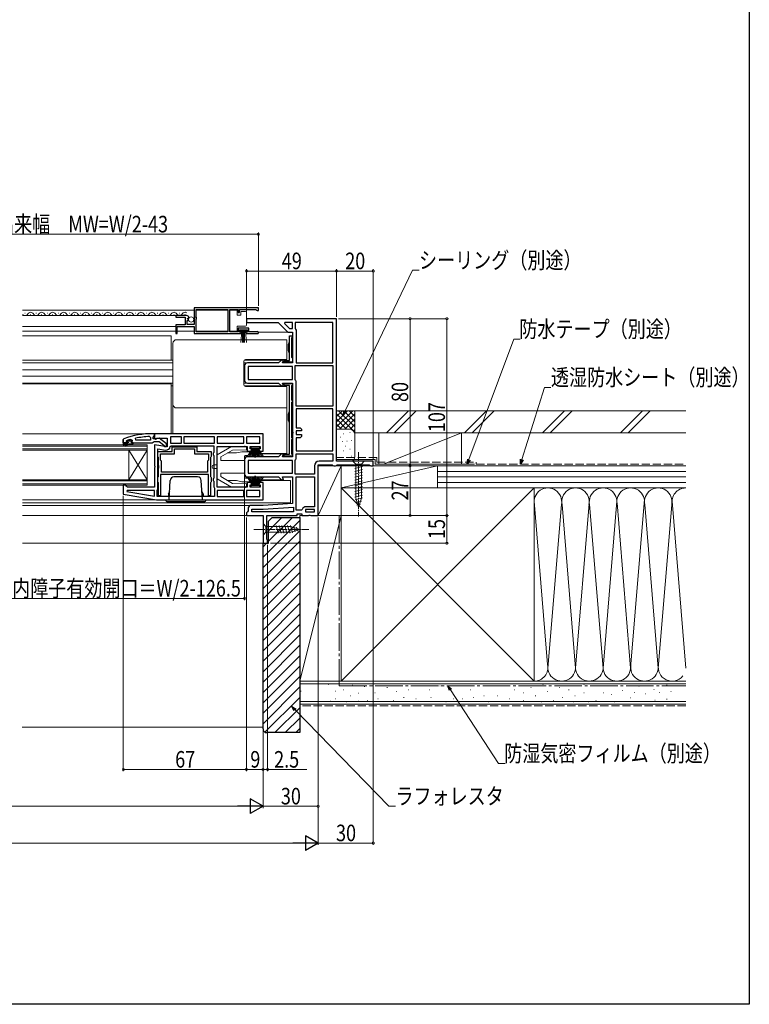
# Model space of a CAD drawing. Extents: x 0 to 990, y 0 to 1603.
# Drawn here: x 593 to 990, y 0 to 535 of the extents above; entities that cross this region are included whole.
import ezdxf

# ---------------------------------------------------------------- set-up
doc = ezdxf.new("R2010")
doc.units = 0
doc.linetypes.add('YCENTER_1', pattern=[13, 10, -1, 1, -1])
doc.linetypes.add('YHIDDEN_1', pattern=[4, 3, -1])
for name, color, linetype, lineweight in [('YKK_11', 7, 'CONTINUOUS', 30), ('YKK_12', 2, 'CONTINUOUS', 13), ('YKK_13', 4, 'CONTINUOUS', 13), ('YKK_D', 6, 'CONTINUOUS', 13), ('YSS_K', 3, 'CONTINUOUS', 13)]:
    doc.layers.add(name, color=color, linetype=linetype, lineweight=lineweight)
doc.layers.add('YKK_ZWAK', color=7, linetype='CONTINUOUS')
doc.styles.add('text-b', font='extslim2.shx', dxfattribs={"width": 0.8, "bigfont": 'extfont2.shx'})

msp = doc.modelspace()

# ---------------------------------------------------------------- linework, layer by layer
at = {"layer": 'YKK_11', "color": 0, "linetype": 'ByBlock', "lineweight": -2, "ltscale": 0.5}
for p, q in [((687.94, 378.54), (687.94, 373.71)), ((722.94, 378.54), (687.94, 378.54)), ((687.94, 378.54), (687.94, 373.71)), ((689.04, 377.64), (706.24, 377.64)), ((689.04, 373.44), (689.04, 377.64)), ((689.04, 377.64), (706.24, 377.64)), ((706.24, 377.64), (706.24, 365.44)), ((707.44, 365.44), (707.44, 377.64)), ((707.44, 377.64), (711.94, 377.64)), ((711.94, 377.64), (711.94, 376.04)), ((711.94, 376.04), (712.74, 376.04)), ((712.74, 376.04), (712.74, 377.64)), ((712.74, 377.64), (721.64, 377.64)), ((721.64, 377.64), (721.94, 377.34)), ((721.94, 377.34), (722.24, 377.04)), ((722.24, 377.04), (722.94, 377.04)), ((722.94, 377.04), (722.94, 378.54)), ((683.85, 374.34), (677.94, 374.34)), ((677.94, 374.34), (677.94, 373.54)), ((677.94, 373.54), (683.04, 373.54)), ((683.04, 369.34), (677.94, 369.34)), ((677.94, 369.34), (677.94, 364.54)), ((683.04, 373.54), (683.04, 369.34)), ((684.14, 369.54), (684.14, 371.74)), ((684.14, 371.74), (684.76, 371.74)), ((687.94, 369.54), (684.14, 369.54)), ((684.3, 372.56), (684.57, 373.03)), ((684.87, 372), (684.3, 372.56)), ((684.57, 373.03), (684.89, 372.95)), ((684.76, 371.74), (684.87, 372)), ((684.89, 372.95), (685.14, 373.16)), ((687.94, 373.71), (688.39, 373.17)), ((688.24, 372.84), (687.94, 372.54)), ((687.94, 372.54), (687.94, 369.54)), ((688.39, 373.17), (688.24, 372.84)), ((689.24, 373.24), (689.04, 373.44)), ((689.04, 372.44), (689.24, 372.64)), ((689.04, 365.44), (689.04, 372.44)), ((689.24, 372.64), (689.24, 373.24)), ((765.44, 372.64), (716.44, 372.64)), ((716.44, 372.64), (716.44, 370.64)), ((716.44, 370.64), (733.64, 370.64)), ((733.64, 370.64), (738.94, 365.34)), ((737.35, 370.64), (737.09, 370.02)), ((737.09, 370.02), (739.77, 367.34)), ((741.44, 370.64), (737.35, 370.64)), ((741.44, 370.64), (737.35, 370.64)), ((741.44, 367.34), (741.44, 370.64)), ((763.44, 370.64), (742.94, 370.64)), ((742.94, 370.64), (742.94, 367.34)), ((763.44, 348.64), (763.44, 370.64)), ((763.44, 348.64), (763.44, 370.64)), ((677.94, 364.54), (678.74, 364.54)), ((678.74, 364.54), (678.74, 368.44)), ((678.74, 368.44), (687.94, 368.44)), ((687.94, 368.44), (687.94, 364.54)), ((687.94, 364.54), (713.64, 364.54)), ((706.24, 365.44), (689.04, 365.44)), ((711.94, 365.44), (707.44, 365.44)), ((717.74, 367.44), (711.94, 367.44)), ((711.94, 367.44), (711.94, 365.44)), ((712.74, 365.34), (712.74, 366.64)), ((712.74, 366.64), (716.94, 366.64)), ((713.64, 365.34), (712.74, 365.34)), ((713.64, 364.54), (713.64, 365.34)), ((716.94, 365.34), (716.04, 365.34)), ((716.04, 365.34), (716.04, 364.54)), ((716.04, 364.54), (722.39, 364.54)), ((716.94, 366.64), (716.94, 365.34)), ((717.74, 365.44), (717.74, 367.44)), ((721.84, 365.44), (717.74, 365.44)), ((722.04, 365.51), (721.84, 365.44)), ((738.94, 365.34), (741.44, 365.34)), ((739.77, 367.34), (741.44, 367.34)), ((741.44, 365.34), (741.44, 348.64)), ((742.94, 367.34), (743.19, 366.91)), ((743.19, 366.91), (743.44, 366.47)), ((743.44, 366.47), (743.44, 348.64)), ((739.94, 349.94), (739.94, 363.34)), ((739.94, 363.34), (741.44, 363.34)), ((741.14, 362.34), (740.94, 362.14)), ((740.94, 362.14), (740.94, 351.74)), ((741.44, 362.64), (741.14, 362.34)), ((741.44, 363.34), (741.44, 362.64)), ((733.94, 348.64), (716.94, 348.64)), ((735.44, 350.14), (733.94, 348.64)), ((736.5, 350.14), (735.44, 350.14)), ((736.1, 348.64), (736.5, 350.14)), ((741.44, 348.64), (736.1, 348.64)), ((736.94, 348.94), (736.94, 349.94)), ((736.94, 349.94), (739.94, 349.94)), ((741.44, 348.94), (736.94, 348.94)), ((740.94, 351.74), (741.14, 351.54)), ((741.14, 351.54), (741.44, 351.24)), ((741.44, 351.24), (741.44, 348.94)), ((743.44, 348.64), (763.44, 348.64)), ((715.44, 347.14), (715.44, 339.14)), ((741.44, 346.64), (717.44, 346.64)), ((717.44, 346.64), (717.44, 339.64)), ((741.44, 346.64), (717.44, 346.64)), ((741.44, 339.64), (741.44, 346.64)), ((742.94, 339.5), (742.94, 347.14)), ((742.94, 347.14), (763.44, 347.14)), ((763.44, 347.14), (763.44, 325.14)), ((763.44, 347.14), (763.44, 325.14)), ((716.94, 337.64), (733.94, 337.64)), ((717.44, 339.64), (741.44, 339.64)), ((733.94, 337.64), (735.44, 336.14)), ((736.5, 336.14), (736.1, 337.64)), ((736.1, 337.64), (741.44, 337.64)), ((736.94, 336.34), (736.94, 337.34)), ((736.94, 337.34), (741.44, 337.34)), ((741.44, 337.64), (741.44, 311.26)), ((741.44, 337.34), (741.44, 336.64)), ((743.19, 339.07), (742.94, 339.5)), ((743.44, 338.64), (743.19, 339.07)), ((743.44, 325.14), (743.44, 338.64)), ((735.44, 336.14), (736.5, 336.14)), ((739.94, 336.34), (736.94, 336.34)), ((739.94, 298.94), (739.94, 336.34)), ((741.14, 336.34), (740.94, 336.14)), ((740.94, 336.14), (740.94, 328.54)), ((741.44, 336.64), (741.14, 336.34)), ((740.94, 328.54), (741.14, 328.34)), ((741.14, 327.34), (740.94, 327.14)), ((740.94, 327.14), (740.94, 308.14)), ((741.14, 328.34), (741.44, 328.04)), ((741.44, 327.64), (741.14, 327.34)), ((741.44, 328.04), (741.44, 327.64)), ((763.44, 325.14), (743.44, 325.14)), ((763.44, 323.64), (743.44, 323.64)), ((743.44, 323.64), (743.44, 313.34)), ((763.44, 300.74), (763.44, 323.64)), ((763.44, 300.74), (763.44, 323.64)), ((741.44, 311.26), (741.63, 310.87)), ((741.63, 310.4), (741.44, 310.01)), ((741.63, 310.87), (741.63, 310.4)), ((743.44, 313.34), (745.74, 313.34)), ((746.44, 311.64), (743.44, 311.64)), ((743.44, 311.64), (743.44, 309.64)), ((745.74, 313.34), (746.44, 312.64)), ((746.44, 312.64), (746.44, 311.64)), ((651.64, 305.14), (649.44, 305.14)), ((649.44, 305.14), (651.64, 305.14)), ((649.44, 305.14), (649.44, 304.14)), ((649.44, 305.14), (651.34, 305.14)), ((651.11, 306.24), (651.04, 306.05)), ((651.04, 306.05), (651.11, 306.24)), ((651.04, 306.05), (651.04, 306.04)), ((651.04, 306.04), (651.04, 306.05)), ((651.04, 306.04), (651.64, 305.44)), ((651.64, 305.44), (651.04, 306.04)), ((651.11, 306.24), (651.24, 306.33)), ((651.95, 306.24), (651.11, 306.24)), ((651.64, 305.44), (651.64, 305.14)), ((651.64, 305.14), (651.64, 305.44)), ((652.24, 305.98), (651.95, 306.24)), ((653.24, 305.98), (652.24, 305.98)), ((653.53, 306.24), (653.24, 305.98)), ((654.24, 306.24), (653.53, 306.24)), ((653.61, 307.05), (654.24, 306.57)), ((653.87, 305.73), (654.24, 306.22)), ((654.24, 306.22), (653.87, 305.73)), ((653.94, 305.14), (653.87, 305.73)), ((653.87, 305.73), (653.94, 305.14)), ((654.74, 305.14), (653.94, 305.14)), ((653.94, 305.14), (654.74, 305.14)), ((654.24, 306.57), (654.24, 306.22)), ((654.24, 306.22), (654.24, 306.24)), ((654.74, 304.64), (654.74, 305.14)), ((656.17, 306.64), (656.07, 307.63)), ((664.24, 306.64), (656.17, 306.64)), ((664.24, 306.64), (656.17, 306.64)), ((663.72, 308.59), (664.24, 308.1)), ((664.24, 308.1), (664.24, 306.64)), ((681.04, 308.34), (675.04, 308.34)), ((675.04, 308.34), (675.04, 304.94)), ((681.04, 304.94), (681.04, 308.34)), ((699.04, 308.34), (682.44, 308.34)), ((682.44, 308.34), (682.44, 304.94)), ((699.04, 304.94), (699.04, 308.34)), ((715.04, 308.34), (700.44, 308.34)), ((700.44, 308.34), (700.44, 304.94)), ((715.04, 304.94), (715.04, 308.34)), ((723.64, 308.34), (716.44, 308.34)), ((716.44, 308.34), (716.44, 304.94)), ((723.64, 308.34), (716.44, 308.34)), ((723.64, 304.94), (723.64, 308.34)), ((725.44, 300.64), (725.44, 310.14)), ((740.94, 308.14), (741.14, 307.94)), ((741.14, 306.94), (740.94, 306.74)), ((740.94, 306.74), (740.94, 299.14)), ((741.14, 307.94), (741.44, 307.64)), ((741.44, 307.24), (741.14, 306.94)), ((741.44, 310.01), (741.44, 297.64)), ((741.44, 307.64), (741.44, 307.24)), ((743.44, 309.64), (746.44, 309.64)), ((745.74, 307.94), (743.44, 307.94)), ((743.44, 307.94), (743.44, 300.74)), ((746.44, 308.64), (745.74, 307.94)), ((746.44, 309.64), (746.44, 308.64)), ((649.44, 304.14), (649.94, 304.14)), ((649.94, 304.14), (649.94, 304.64)), ((649.94, 304.64), (651.74, 304.64)), ((651.74, 304.64), (650.27, 303.79)), ((650.27, 303.79), (650.52, 303.36)), ((650.52, 303.36), (652.74, 304.64)), ((652.74, 304.64), (654.74, 304.64)), ((668.24, 280.14), (668.24, 301.99)), ((668.24, 301.99), (672.34, 301.26)), ((668.24, 297.71), (668.24, 300.44)), ((668.24, 300.44), (676.04, 300.44)), ((675.01, 303.13), (675.5, 303.54)), ((675.04, 304.94), (681.04, 304.94)), ((675.04, 304.94), (681.04, 304.94)), ((675.5, 303.54), (698.64, 303.54)), ((676.04, 300.44), (676.04, 303.04)), ((676.04, 303.04), (689.44, 303.04)), ((677.24, 299.24), (677.24, 301.84)), ((677.24, 301.84), (688.24, 301.84)), ((682.44, 304.94), (699.04, 304.94)), ((682.44, 304.94), (699.04, 304.94)), ((688.24, 301.84), (688.24, 299.24)), ((689.44, 303.04), (689.44, 300.44)), ((689.44, 300.44), (697.24, 300.44)), ((697.24, 300.44), (697.24, 297.71)), ((698.64, 300), (698.39, 299.57)), ((698.64, 303.54), (698.64, 300)), ((700.44, 304.94), (715.04, 304.94)), ((700.44, 304.94), (715.04, 304.94)), ((700.44, 281.14), (700.44, 303.14)), ((700.44, 303.14), (716.74, 303.14)), ((716.44, 304.94), (723.64, 304.94)), ((716.74, 303.14), (716.74, 300.64)), ((716.74, 300.64), (719.74, 300.64)), ((718.54, 301.94), (718.54, 303.14)), ((718.54, 303.14), (723.94, 303.14)), ((719.74, 301.94), (718.54, 301.94)), ((719.74, 300.64), (719.74, 301.94)), ((723.94, 301.94), (722.74, 301.94)), ((722.74, 301.94), (722.74, 300.64)), ((722.74, 300.64), (725.44, 300.64)), ((723.94, 303.14), (723.94, 301.94)), ((743.44, 300.74), (763.44, 300.74)), ((668.42, 297.44), (668.24, 297.71)), ((668.54, 297.26), (668.42, 297.44)), ((668.54, 292.81), (668.54, 297.26)), ((669.74, 295.74), (669.74, 299.24)), ((669.74, 299.24), (677.24, 299.24)), ((670.24, 295.24), (669.74, 295.74)), ((670.24, 289.14), (670.24, 295.24)), ((670.24, 289.14), (670.24, 295.24)), ((688.24, 299.24), (695.74, 299.24)), ((695.74, 295.74), (695.24, 295.24)), ((695.24, 295.24), (695.24, 289.14)), ((695.74, 299.24), (695.74, 295.74)), ((697.06, 297.44), (696.94, 297.26)), ((696.94, 297.26), (696.94, 292.81)), ((697.24, 297.71), (697.06, 297.44)), ((698.39, 299.57), (698.39, 298.71)), ((698.39, 298.71), (698.64, 298.27)), ((698.64, 298.27), (698.64, 286)), ((715.44, 296.14), (715.44, 288.14)), ((733.94, 297.64), (716.94, 297.64)), ((741.44, 295.64), (717.44, 295.64)), ((717.44, 295.64), (717.44, 288.64)), ((741.44, 295.64), (717.44, 295.64)), ((735.44, 299.14), (733.94, 297.64)), ((736.5, 299.14), (735.44, 299.14)), ((736.1, 297.64), (736.5, 299.14)), ((741.44, 297.64), (736.1, 297.64)), ((736.94, 297.94), (736.94, 298.94)), ((736.94, 298.94), (739.94, 298.94)), ((741.44, 297.94), (736.94, 297.94)), ((740.94, 299.14), (741.14, 298.94)), ((741.14, 298.94), (741.44, 298.64)), ((741.44, 298.64), (741.44, 297.94)), ((741.44, 288.64), (741.44, 295.64)), ((742.94, 295.64), (743.19, 296.07)), ((742.94, 288.14), (742.94, 295.64)), ((743.19, 296.07), (743.44, 296.5)), ((743.44, 299.24), (763.44, 299.24)), ((743.44, 296.5), (743.44, 299.24)), ((743.44, 299.24), (763.44, 299.24)), ((763.44, 295.14), (755.94, 295.14)), ((763.44, 299.24), (763.44, 295.14)), ((785.44, 295.14), (765.44, 295.14)), ((785.44, 292.64), (785.44, 295.14)), ((668.69, 292.62), (668.54, 292.81)), ((668.54, 291.47), (668.69, 291.66)), ((668.54, 286.82), (668.54, 291.47)), ((668.69, 291.66), (668.69, 292.62)), ((695.24, 289.14), (670.24, 289.14)), ((695.24, 289.14), (670.24, 289.14)), ((696.94, 292.81), (696.8, 292.62)), ((696.8, 292.62), (696.8, 291.66)), ((696.8, 291.66), (696.94, 291.47)), ((696.94, 291.47), (696.94, 286.82)), ((753.44, 292.64), (753.44, 288.14)), ((755.44, 265.64), (755.44, 293.14)), ((755.44, 293.14), (763.08, 293.14)), ((763.08, 293.14), (763.51, 292.89)), ((763.51, 292.89), (763.94, 292.64)), ((763.94, 292.64), (764.94, 292.64)), ((764.94, 292.64), (765.38, 292.89)), ((765.38, 292.89), (765.81, 293.14)), ((765.81, 293.14), (783.28, 293.14)), ((783.28, 293.14), (783.71, 292.89)), ((783.71, 292.89), (784.14, 292.64)), ((784.14, 292.64), (785.44, 292.64)), ((668.24, 286.36), (668.42, 286.64)), ((668.24, 283.91), (668.24, 286.36)), ((668.42, 283.64), (668.24, 283.91)), ((668.42, 286.64), (668.54, 286.82)), ((668.54, 283.46), (668.42, 283.64)), ((695.74, 287.94), (669.74, 287.94)), ((669.74, 287.94), (669.74, 276.44)), ((695.74, 276.44), (695.74, 287.94)), ((696.94, 286.82), (697.06, 286.64)), ((697.06, 283.64), (696.94, 283.46)), ((697.06, 286.64), (697.24, 286.36)), ((697.24, 283.91), (697.06, 283.64)), ((697.24, 286.36), (697.24, 283.91)), ((698.64, 286), (698.39, 285.57)), ((698.39, 285.57), (698.39, 284.71)), ((698.39, 284.71), (698.64, 284.27)), ((698.64, 284.27), (698.64, 281.24)), ((719.74, 283.64), (716.74, 283.64)), ((716.74, 283.64), (716.74, 281.14)), ((716.94, 286.64), (733.94, 286.64)), ((717.44, 288.64), (741.44, 288.64)), ((719.74, 282.34), (719.74, 283.64)), ((725.44, 283.64), (722.74, 283.64)), ((722.74, 283.64), (722.74, 282.34)), ((725.44, 274.14), (725.44, 283.64)), ((733.94, 286.64), (735.44, 285.14)), ((735.44, 285.14), (736.5, 285.14)), ((736.5, 285.14), (736.1, 286.64)), ((736.1, 286.64), (741.44, 286.64)), ((741.44, 286.64), (741.44, 272.14)), ((753.44, 288.14), (742.94, 288.14)), ((743.44, 268.64), (743.44, 286.64)), ((743.44, 268.64), (743.44, 286.64)), ((743.44, 286.64), (753.44, 286.64)), ((753.44, 286.64), (753.44, 270.44)), ((651.47, 279.34), (651.43, 278.79)), ((651.43, 278.79), (666.44, 276.14)), ((651.43, 278.79), (666.44, 276.14)), ((666.44, 279.34), (651.47, 279.34)), ((666.44, 276.14), (666.44, 279.34)), ((667.84, 279.34), (668.04, 279.74)), ((667.84, 275.94), (667.84, 279.34)), ((668.04, 279.74), (668.24, 280.14)), ((668.54, 276.44), (668.54, 283.46)), ((696.94, 283.46), (696.94, 276.44)), ((698.64, 281.24), (698.84, 280.84)), ((698.84, 280.84), (699.04, 280.44)), ((699.04, 280.44), (699.04, 275.94)), ((716.74, 281.14), (700.44, 281.14)), ((715.04, 279.34), (700.44, 279.34)), ((700.44, 279.34), (700.44, 275.94)), ((715.04, 279.34), (700.44, 279.34)), ((715.04, 275.94), (715.04, 279.34)), ((723.64, 279.34), (716.44, 279.34)), ((716.44, 279.34), (716.44, 275.94)), ((723.64, 279.34), (716.44, 279.34)), ((718.54, 281.14), (718.54, 282.34)), ((718.54, 282.34), (719.74, 282.34)), ((723.94, 281.14), (718.54, 281.14)), ((722.74, 282.34), (723.94, 282.34)), ((723.64, 275.94), (723.64, 279.34)), ((723.94, 282.34), (723.94, 281.14)), ((667.44, 274.14), (725.44, 274.14)), ((699.04, 275.94), (667.84, 275.94)), ((699.04, 275.94), (667.84, 275.94)), ((669.74, 276.44), (668.54, 276.44)), ((696.94, 276.44), (695.74, 276.44)), ((700.44, 275.94), (715.04, 275.94)), ((716.44, 275.94), (723.64, 275.94)), ((716.94, 267.64), (716.44, 267.14)), ((717.44, 268.14), (716.94, 267.64)), ((717.44, 269.64), (717.44, 268.14)), ((725.44, 271.14), (718.94, 271.14)), ((719.44, 267.64), (719.44, 269.14)), ((719.44, 269.14), (725.51, 269.14)), ((741.94, 267.64), (719.44, 267.64)), ((741.94, 267.64), (719.44, 267.64)), ((741.44, 272.14), (725.44, 271.14)), ((725.51, 269.14), (741.94, 270.17)), ((741.94, 270.17), (741.94, 267.64)), ((746.33, 268.64), (743.44, 268.64)), ((746.8, 268.96), (746.33, 268.64)), ((753.44, 268.94), (748.64, 268.94)), ((748.64, 268.94), (748.64, 267.64)), ((748.64, 267.64), (753.44, 267.64)), ((748.64, 267.64), (753.44, 267.64)), ((753.44, 270.44), (748.94, 270.44)), ((753.44, 267.64), (753.44, 268.94)), ((716.44, 267.14), (716.44, 265.64)), ((716.44, 265.64), (725.44, 265.64)), ((725.44, 265.64), (725.44, 250.64)), ((727.44, 252.73), (727.44, 265.64)), ((727.44, 265.64), (743.94, 265.64)), ((743.94, 265.64), (743.94, 266.64)), ((743.94, 266.64), (746.64, 266.64)), ((746.64, 266.64), (746.64, 265.64)), ((746.64, 265.64), (750.12, 265.64)), ((750.12, 265.64), (750.51, 265.83)), ((750.51, 265.83), (750.98, 265.83)), ((750.98, 265.83), (751.37, 265.64)), ((751.37, 265.64), (755.44, 265.64)), ((727.69, 252.43), (727.44, 252.73)), ((727.94, 252.14), (727.69, 252.43)), ((727.94, 250.64), (727.94, 252.14)), ((725.44, 250.64), (727.94, 250.64))]:
    msp.add_line(p, q, dxfattribs=at)
at = {"layer": 'YKK_11', "color": 0, "linetype": 'ByBlock', "lineweight": 30, "ltscale": 0.5}
for p, q in [((765.44, 372.64), (716.44, 372.64)), ((765.44, 295.14), (765.44, 372.64)), ((649.77, 307.39), (649.44, 306.92)), ((649.44, 305.14), (649.44, 306.92)), ((649.44, 306.92), (649.44, 305.14)), ((649.44, 305.14), (651.34, 305.14)), ((654.74, 305.14), (665.29, 305.14)), ((665.29, 305.14), (665.76, 305.49)), ((666.44, 310.14), (665.44, 310.14)), ((665.74, 308.14), (666.09, 308.62)), ((665.74, 307.34), (665.74, 308.14)), ((667.14, 307.34), (665.74, 307.34)), ((665.76, 305.49), (666.24, 305.84)), ((666.09, 308.62), (666.44, 309.09)), ((666.24, 305.84), (668.94, 305.84)), ((725.44, 310.14), (666.44, 310.14)), ((666.44, 310.14), (666.44, 307.52)), ((666.44, 309.09), (666.44, 310.14)), ((666.44, 307.52), (667.02, 307.2)), ((667.02, 307.2), (667.89, 307.74)), ((667.54, 307.54), (667.14, 307.34)), ((668.96, 307.73), (667.54, 307.54)), ((667.89, 307.74), (673.24, 307.74)), ((668.94, 305.84), (671.24, 304.05)), ((672.94, 304.62), (668.96, 307.73)), ((673.24, 307.74), (673.24, 302.93)), ((666.44, 304.13), (666.44, 292.76)), ((673.24, 302.93), (666.44, 304.13)), ((671.24, 304.05), (671.44, 303.64)), ((671.44, 303.64), (671.94, 303.14)), ((671.94, 303.14), (672.94, 303.14)), ((672.94, 303.14), (672.94, 304.62)), ((666.44, 292.76), (666.63, 292.37)), ((666.63, 291.9), (666.44, 291.51)), ((666.44, 291.51), (666.44, 281.14)), ((666.63, 292.37), (666.63, 291.9)), ((649.44, 282.14), (649.44, 277.31)), ((650.74, 282.14), (649.44, 282.14)), ((651.24, 281.64), (650.74, 282.14)), ((651.74, 281.14), (651.24, 281.64)), ((666.44, 281.14), (651.74, 281.14)), ((649.44, 277.31), (667.44, 274.14)), ((667.44, 274.14), (725.44, 274.14))]:
    msp.add_line(p, q, dxfattribs=at)
at = {"layer": 'YKK_11', "color": 0, "lineweight": 13}
for p, q in [((651.57, 304.64), (652.52, 305.59)), ((650.28, 303.35), (651.33, 304.4)), ((654.39, 304.64), (654.74, 304.99))]:
    msp.add_line(p, q, dxfattribs=at)
at = {"layer": 'YKK_11', "color": 0, "linetype": 'ByBlock', "lineweight": -2, "ltscale": 0.5}
for centre, radius, start, end in [((683.85, 373.04), 1.3, 5.2159, 90), ((722.39, 365.09), 0.55, 270, 130.1194), ((716.94, 347.14), 1.5, 90, 180), ((716.94, 339.14), 1.5, 180, 270), ((665.39, 264.14), 44.5, 105.3529, 108.5338), ((665.8, 261.23), 47.41, 92.5215, 101.8508), ((672.74, 303.53), 2.3, 260, 349.9503), ((716.94, 296.14), 1.5, 90, 180), ((755.94, 292.64), 2.5, 90, 180), ((716.94, 288.14), 1.5, 180, 270), ((718.94, 269.64), 1.5, 90, 180), ((748.94, 268.14), 2.3, 90, 159.0752)]:
    msp.add_arc(centre, radius, start, end, dxfattribs=at)
at = {"layer": 'YKK_11', "color": 0, "linetype": 'ByBlock', "lineweight": 30, "ltscale": 0.5}
msp.add_arc((665.44, 264.14), 46, 90, 109.917, dxfattribs=at)
at = {"layer": 'YKK_12', "linetype": 'Continuous', "ltscale": 0.5}
for p, q in [((687.94, 377.34), (594.69, 377.34)), ((706.24, 377.34), (689.04, 377.34)), ((677.94, 365.84), (594.69, 365.84)), ((687.94, 365.84), (678.74, 365.84)), ((706.24, 365.84), (689.04, 365.84))]:
    msp.add_line(p, q, dxfattribs=at)
at = {"layer": 'YKK_12', "linetype": 'Continuous'}
for p, q in [((595.94, 375.6), (596.14, 375.6)), ((598.94, 374.84), (599.14, 374.84)), ((601.94, 375.6), (602.14, 375.6)), ((604.94, 374.84), (605.14, 374.84)), ((607.94, 375.6), (608.14, 375.6)), ((610.94, 374.84), (611.14, 374.84)), ((613.94, 375.6), (614.14, 375.6)), ((616.94, 374.84), (617.14, 374.84)), ((619.94, 375.6), (620.14, 375.6)), ((622.94, 374.84), (623.14, 374.84)), ((625.94, 375.6), (626.14, 375.6)), ((628.94, 374.84), (629.14, 374.84)), ((631.94, 375.6), (632.14, 375.6)), ((634.94, 374.84), (635.14, 374.84)), ((637.94, 375.6), (638.14, 375.6)), ((640.94, 374.84), (641.14, 374.84)), ((643.94, 375.6), (644.14, 375.6)), ((646.94, 374.84), (647.14, 374.84)), ((649.94, 375.6), (650.14, 375.6)), ((652.94, 374.84), (653.14, 374.84)), ((655.94, 375.6), (656.14, 375.6)), ((658.94, 374.84), (659.14, 374.84)), ((661.94, 375.6), (662.14, 375.6)), ((664.94, 374.84), (665.14, 374.84)), ((667.94, 375.6), (668.14, 375.6)), ((670.94, 374.84), (671.14, 374.84)), ((673.94, 375.6), (674.14, 375.6)), ((676.94, 374.84), (677.14, 374.84)), ((679.94, 375.6), (680.14, 375.6)), ((682.94, 374.84), (683.14, 374.84)), ((594.69, 304.14), (662.44, 304.14)), ((594.69, 303.44), (662.44, 303.44)), ((662.44, 301.84), (594.69, 301.84)), ((662.44, 301.14), (594.69, 301.14)), ((652.44, 301.14), (652.44, 285.14)), ((662.44, 304.14), (662.44, 301.14)), ((662.44, 301.14), (662.44, 285.14)), ((594.69, 285.14), (662.44, 285.14)), ((594.69, 284.44), (662.44, 284.44)), ((662.44, 285.14), (662.44, 282.14)), ((662.44, 282.84), (594.69, 282.84)), ((662.44, 282.14), (594.69, 282.14))]:
    msp.add_line(p, q, dxfattribs=at)
at = {"layer": 'YKK_12'}
for p, q in [((678.31, 374.34), (594.69, 374.34)), ((716.44, 370.54), (733.74, 370.54)), ((677.94, 368.44), (594.69, 368.44)), ((739.11, 365.34), (722.88, 365.34)), ((594.69, 363.34), (675.44, 363.34)), ((675.44, 363.34), (675.44, 350.14)), ((594.69, 350.14), (676.44, 350.14)), ((676.44, 348.64), (594.69, 348.64)), ((716.88, 348.64), (714.94, 348.64)), ((735.62, 350.14), (715.23, 350.14)), ((715.23, 350.14), (735.65, 350.14)), ((594.69, 344.84), (676.44, 344.84)), ((594.69, 341.44), (676.44, 341.44)), ((676.44, 337.64), (594.69, 337.64)), ((716.94, 337.64), (714.94, 337.64)), ((733.77, 337.64), (733.74, 337.64)), ((594.69, 337.14), (675.44, 337.14)), ((675.44, 337.14), (675.44, 310.14)), ((675.44, 336.14), (676.44, 336.14)), ((735.65, 336.14), (715.23, 336.14)), ((715.23, 336.14), (735.65, 336.14)), ((663.78, 310.14), (594.69, 310.14)), ((652.44, 301.14), (662.44, 285.14)), ((662.44, 301.14), (652.44, 285.14)), ((716.94, 297.64), (715.44, 297.64)), ((735.65, 299.14), (717.85, 299.14)), ((716.94, 286.64), (715.44, 286.64)), ((735.65, 285.14), (717.85, 285.14)), ((740.44, 284.64), (718.28, 284.64)), ((740.44, 284.64), (740.44, 272.69)), ((667.47, 274.14), (594.69, 274.14)), ((594.69, 272.64), (740.44, 272.64)), ((594.69, 271.14), (718.94, 271.14)), ((740.44, 272.69), (740.44, 272.64)), ((594.69, 265.64), (716.92, 265.64)), ((594.69, 250.64), (725.94, 250.64))]:
    msp.add_line(p, q, dxfattribs=at)
at = {"layer": 'YKK_12', "linetype": 'Continuous'}
for centre, start, end in [((596.04, 376.06), 218.6034, 330.7974), ((599.04, 374.38), 29.2025, 150.7974), ((602.04, 376.06), 209.2025, 330.7974), ((605.04, 374.38), 29.2025, 150.7974), ((608.04, 376.06), 209.2025, 330.7974), ((611.04, 374.38), 29.2025, 150.7974), ((614.04, 376.06), 209.2025, 330.7974), ((614.04, 376.06), 292.4814, 330.7974), ((617.04, 374.38), 29.2025, 150.7974), ((620.04, 376.06), 209.2025, 330.7974), ((623.04, 374.38), 29.2025, 150.7974), ((626.04, 376.06), 209.2025, 330.7974), ((629.04, 374.38), 29.2025, 150.7974), ((632.04, 376.06), 209.2025, 330.7974), ((635.04, 374.38), 29.2025, 150.7974), ((638.04, 376.06), 209.2025, 330.7974), ((641.04, 374.38), 29.2025, 150.7974), ((644.04, 376.06), 209.2025, 330.7974), ((647.04, 374.38), 29.2025, 150.7974), ((650.04, 376.06), 209.2025, 330.7974), ((653.04, 374.38), 29.2025, 150.7974), ((656.04, 376.06), 209.2025, 330.7974), ((659.04, 374.38), 29.2025, 150.7974), ((662.04, 376.06), 209.2025, 330.7974), ((665.04, 374.38), 29.2025, 150.7974), ((668.04, 376.06), 209.2025, 330.7974), ((671.04, 374.38), 29.2025, 150.7974), ((674.04, 376.06), 209.2025, 330.7974), ((677.04, 374.38), 29.2025, 150.7974), ((680.04, 376.06), 209.2025, 330.7974), ((683.04, 374.38), 61.9101, 150.7974)]:
    msp.add_arc(centre, 1.72, start, end, dxfattribs=at)
at = {"layer": 'YKK_13', "linetype": 'Continuous', "ltscale": 0.5}
for p, q in [((711.44, 377.29), (707.44, 377.29)), ((707.44, 377.29), (707.44, 365.89)), ((711.44, 374.59), (711.44, 377.29)), ((713.44, 376.59), (713.44, 374.59)), ((715.94, 376.59), (713.44, 376.59)), ((716.44, 375.59), (716.44, 376.09)), ((716.44, 369.59), (716.44, 375.59)), ((713.44, 374.59), (711.44, 374.59)), ((716.44, 369.09), (716.44, 369.59)), ((707.44, 365.89), (711.44, 365.89)), ((711.44, 365.89), (711.44, 368.59)), ((711.44, 368.59), (715.94, 368.59)), ((716.74, 366.64), (712.94, 366.64)), ((712.94, 366.64), (712.94, 365.79)), ((712.94, 365.79), (716.74, 365.79)), ((713.31, 359.66), (713.84, 365.79)), ((714.34, 365.79), (714.34, 359.64)), ((714.84, 365.79), (714.84, 359.64)), ((715.34, 365.79), (715.34, 359.64)), ((716.38, 359.66), (715.84, 365.79)), ((716.74, 365.79), (716.74, 366.64)), ((725.44, 261.24), (725.44, 255.04)), ((725.44, 261.24), (726.99, 259.69)), ((740.53, 259.69), (726.99, 259.69)), ((726.99, 259.69), (726.99, 256.59)), ((733.74, 256.04), (732.61, 260.24)), ((735.29, 256.04), (734.17, 260.24)), ((736.84, 256.04), (735.72, 260.24)), ((738.4, 256.04), (737.27, 260.24)), ((739.95, 256.04), (738.82, 260.24)), ((741.43, 256.3), (740.38, 260.24)), ((745.44, 258.14), (740.53, 259.69)), ((745.44, 258.14), (740.53, 256.59)), ((742.87, 256.75), (742.05, 259.78)), ((744.3, 257.2), (743.75, 259.25)), ((725.44, 255.04), (726.99, 256.59)), ((726.99, 256.59), (740.53, 256.59))]:
    msp.add_line(p, q, dxfattribs=at)
at = {"layer": 'YKK_13'}
for p, q in [((676.44, 310.14), (676.44, 359.23)), ((678.44, 361.23), (733.44, 361.23)), ((733.44, 361.06), (733.44, 361.23)), ((738.44, 361.06), (733.44, 361.06)), ((738.44, 361.06), (738.44, 350.44)), ((739.64, 360.14), (739.94, 360.14)), ((739.64, 360.14), (739.64, 353.74)), ((739.94, 360.14), (739.94, 353.74)), ((739.64, 353.74), (739.94, 353.74)), ((714.94, 349.44), (714.94, 336.84)), ((738.44, 350.44), (715.94, 350.44)), ((715.94, 335.84), (738.44, 335.84)), ((738.44, 335.84), (738.44, 299.44)), ((738.44, 324.1), (678.44, 324.1)), ((739.64, 322.34), (739.94, 322.34)), ((739.64, 322.34), (739.64, 315.94)), ((739.94, 322.34), (739.94, 315.94)), ((739.64, 315.94), (739.94, 315.94)), ((700.44, 298.64), (708.24, 303.14)), ((702.44, 297.48), (708.81, 301.16)), ((708.24, 303.14), (715.41, 303.39)), ((708.81, 301.16), (716.44, 301.42)), ((713.94, 300.34), (710.94, 299.64)), ((713.94, 300.34), (717.94, 300.34)), ((716.44, 302.39), (716.44, 301.42)), ((718.44, 299.84), (717.59, 298.56)), ((701.08, 299), (700.44, 298.83)), ((700.44, 285.44), (700.44, 298.83)), ((702.44, 297.48), (702.44, 295.64)), ((714.94, 295.64), (702.44, 295.64)), ((706.18, 299.64), (710.94, 299.64)), ((715.44, 286.44), (715.44, 297.84)), ((717.18, 298.34), (715.94, 298.34)), ((738.44, 299.44), (718.18, 299.44)), ((698.74, 293.14), (700.44, 293.14)), ((698.74, 291.14), (700.44, 291.14)), ((700.44, 285.64), (708.24, 281.14)), ((701.08, 285.27), (700.44, 285.44)), ((714.94, 288.64), (702.44, 288.64)), ((702.44, 286.79), (702.44, 288.64)), ((702.44, 286.79), (708.81, 283.12)), ((710.94, 284.64), (706.18, 284.64)), ((713.94, 283.94), (710.94, 284.64)), ((713.94, 283.94), (716.44, 283.94)), ((715.44, 283.94), (717.94, 283.94)), ((717.18, 285.94), (715.94, 285.94)), ((718.44, 284.44), (717.59, 285.71)), ((708.24, 281.14), (715.41, 280.89)), ((708.81, 283.12), (716.44, 282.85)), ((716.44, 281.89), (716.44, 282.85))]:
    msp.add_line(p, q, dxfattribs=at)
at = {"layer": 'YKK_13', "linetype": 'Continuous', "lineweight": 13, "ltscale": 0.5}
for p, q in [((716.77, 297.64), (719.74, 302.34)), ((719.94, 302.34), (717.69, 297.64)), ((720.14, 302.34), (718.48, 297.64)), ((718.99, 302.34), (718.99, 303.14)), ((718.99, 303.14), (723.49, 303.14)), ((723.49, 302.34), (718.99, 302.34)), ((719.16, 297.64), (720.34, 302.34)), ((720.54, 302.34), (719.71, 297.64)), ((720.15, 297.64), (720.74, 302.34)), ((720.94, 302.34), (720.47, 297.64)), ((721.04, 302.34), (721.04, 297.14)), ((721.44, 302.34), (721.44, 297.14)), ((721.54, 302.34), (722.02, 297.64)), ((722.34, 297.64), (721.74, 302.34)), ((721.94, 302.34), (722.78, 297.64)), ((723.33, 297.64), (722.14, 302.34)), ((722.34, 302.34), (724.01, 297.64)), ((722.54, 302.34), (724.8, 297.64)), ((725.72, 297.64), (722.74, 302.34)), ((723.49, 303.14), (723.49, 302.34)), ((780.54, 295.14), (774.34, 295.14)), ((774.34, 295.14), (775.89, 293.59)), ((780.54, 295.14), (778.99, 293.59)), ((775.34, 291.16), (779.54, 292.29)), ((775.34, 289.61), (779.54, 290.73)), ((775.34, 288.05), (779.54, 289.18)), ((775.89, 293.59), (775.89, 275.05)), ((778.99, 293.59), (775.89, 293.59)), ((778.99, 275.05), (778.99, 293.59)), ((716.77, 286.64), (719.74, 281.94)), ((719.94, 281.94), (717.69, 286.64)), ((720.14, 281.94), (718.48, 286.64)), ((719.16, 286.64), (720.34, 281.94)), ((720.54, 281.94), (719.71, 286.64)), ((720.15, 286.64), (720.74, 281.94)), ((720.94, 281.94), (720.47, 286.64)), ((721.04, 281.94), (721.04, 287.14)), ((721.44, 281.94), (721.44, 287.14)), ((721.54, 281.94), (722.02, 286.64)), ((722.34, 286.64), (721.74, 281.94)), ((721.94, 281.94), (722.78, 286.64)), ((723.33, 286.64), (722.14, 281.94)), ((722.34, 281.94), (724.01, 286.64)), ((722.54, 281.94), (724.8, 286.64)), ((725.72, 286.64), (722.74, 281.94)), ((775.34, 286.5), (779.54, 287.63)), ((775.34, 284.95), (779.54, 286.07)), ((775.34, 283.4), (779.54, 284.52)), ((723.49, 281.94), (718.99, 281.94)), ((718.99, 281.94), (718.99, 281.14)), ((718.99, 281.14), (723.49, 281.14)), ((723.49, 281.14), (723.49, 281.94)), ((775.34, 281.84), (779.54, 282.97)), ((775.34, 280.29), (779.54, 281.42)), ((775.34, 278.74), (779.54, 279.86)), ((775.34, 277.18), (779.54, 278.31)), ((775.34, 275.63), (779.54, 276.76)), ((775.6, 274.15), (779.54, 275.2)), ((777.44, 270.14), (775.89, 275.05)), ((776.05, 272.72), (779.09, 273.53)), ((777.44, 270.14), (778.99, 275.05)), ((776.51, 271.28), (778.56, 271.83))]:
    msp.add_line(p, q, dxfattribs=at)
at = {"layer": 'YKK_13', "linetype": 'YCENTER_1', "lineweight": 13, "ltscale": 0.5}
msp.add_line((777.44, 300.14), (777.44, 265.14), dxfattribs=at)
at = {"layer": 'YKK_13', "linetype": 'Continuous', "lineweight": 30, "ltscale": 0.5}
for p, q in [((674.44, 274.14), (675, 284.74)), ((689.89, 286.64), (677, 286.64)), ((692.44, 274.14), (691.89, 284.74)), ((673.94, 277.44), (674.68, 278.72)), ((692.94, 277.44), (692.2, 278.72)), ((672.44, 274.14), (694.44, 274.14)), ((693.44, 273.14), (673.44, 273.14)), ((673.94, 277.44), (673.94, 276.44)), ((673.94, 276.44), (674.56, 276.44)), ((692.94, 276.44), (692.32, 276.44)), ((692.94, 277.44), (692.94, 276.44)), ((692.94, 277.34), (692.94, 276.44))]:
    msp.add_line(p, q, dxfattribs=at)
at = {"layer": 'YKK_13', "linetype": 'YCENTER_1', "ltscale": 0.5}
msp.add_line((720.44, 258.14), (750.44, 258.14), dxfattribs=at)
at = {"layer": 'YKK_13', "linetype": 'Continuous', "ltscale": 0.5}
msp.add_circle((686.34, 372.19), 1.45, dxfattribs=at)
for centre, start, end in [((715.94, 376.09), 0, 90), ((715.94, 369.09), 270, 360)]:
    msp.add_arc(centre, 0.5, start, end, dxfattribs=at)
at = {"layer": 'YKK_13'}
for centre, radius, start, end in [((678.44, 359.23), 2, 90, 180), ((747.85, 356.94), 8.81, 158.7334, 201.2666), ((715.94, 349.44), 1, 90, 180), ((715.94, 336.84), 1, 180, 270), ((678.44, 326.1), 2, 180, 270), ((747.85, 319.14), 8.81, 158.7334, 201.2666), ((715.44, 302.39), 1, 360, 92), ((717.94, 299.84), 0.5, 0, 90), ((714.94, 295.14), 0.5, 0, 90), ((715.94, 297.84), 0.5, 90, 180), ((717.18, 298.84), 0.5, 270, 326.31), ((698.74, 292.14), 1, 90, 270), ((714.94, 289.14), 0.5, 270, 0), ((715.94, 286.44), 0.5, 180, 270), ((717.18, 285.44), 0.5, 33.7117, 90), ((717.94, 284.44), 0.5, 270, 0), ((715.44, 281.89), 1, 268, 0)]:
    msp.add_arc(centre, radius, start, end, dxfattribs=at)
at = {"layer": 'YKK_13', "linetype": 'Continuous', "lineweight": 30, "ltscale": 0.5}
for centre, radius, start, end in [((677, 284.64), 2, 90, 177), ((689.89, 284.64), 2, 3, 90), ((673.44, 274.14), 1, 180, 270), ((693.44, 274.14), 1, 270, 0)]:
    msp.add_arc(centre, radius, start, end, dxfattribs=at)
at = {"layer": 'YKK_D'}
for p, q in [((722.94, 418.54), (500.94, 418.54)), ((722.94, 379.54), (722.94, 419.54)), ((716.44, 373.64), (716.44, 399.54)), ((765.44, 398.54), (716.44, 398.54)), ((765.44, 373.64), (765.44, 399.54)), ((765.44, 381.54), (765.44, 399.54)), ((785.44, 398.54), (765.44, 398.54)), ((785.44, 296.14), (785.44, 399.54)), ((766.44, 372.64), (826.44, 372.64)), ((788.44, 372.64), (806.44, 372.64)), ((805.44, 372.64), (805.44, 292.64)), ((825.44, 372.64), (825.44, 265.64)), ((785.44, 291.64), (785.44, 86.64)), ((788.44, 292.64), (806.44, 292.64)), ((788.44, 292.64), (806.44, 292.64)), ((805.44, 292.64), (805.44, 265.64)), ((715.45, 287.07), (715.45, 219.64)), ((649.44, 276.31), (649.44, 126.64)), ((716.44, 264.64), (716.44, 126.64)), ((755.44, 264.64), (755.44, 86.64)), ((756.44, 265.64), (826.44, 265.64)), ((788.44, 265.64), (806.44, 265.64)), ((788.44, 265.64), (826.44, 265.64)), ((825.44, 265.64), (825.44, 250.64)), ((716.44, 247.64), (716.44, 126.64)), ((725.44, 247.64), (725.44, 126.64)), ((725.44, 247.64), (725.44, 106.64)), ((725.44, 247.64), (725.44, 106.64)), ((727.94, 249.64), (727.94, 126.64)), ((729.44, 250.64), (826.44, 250.64)), ((755.44, 247.64), (755.44, 86.64)), ((755.44, 247.64), (755.44, 106.64)), ((715.45, 220.64), (576.94, 220.64)), ((725.45, 148.54), (725.45, 126.64)), ((716.44, 127.64), (649.44, 127.64)), ((725.44, 127.64), (716.44, 127.64)), ((725.45, 127.64), (727.94, 127.64)), ((727.94, 127.64), (749.29, 127.64)), ((717.44, 107.64), (263.44, 107.64)), ((755.44, 107.64), (725.44, 107.64)), ((747.44, 87.64), (233.44, 87.64)), ((755.44, 87.64), (785.44, 87.64))]:
    msp.add_line(p, q, dxfattribs=at)
at = {"layer": 'YKK_D', "ltscale": 1.5}
for p, q in [((770.13, 322.49), (806.76, 398.93)), ((806.76, 398.93), (810.31, 398.93)), ((837.44, 296.03), (861.82, 361.49)), ((861.82, 361.49), (865.37, 361.49)), ((866.23, 296.07), (878.54, 335.3)), ((878.54, 335.3), (882.09, 335.3)), ((827.4, 170.97), (853.6, 130.88)), ((742.93, 160), (793.92, 107.64)), ((853.6, 130.88), (857.15, 130.88)), ((793.92, 107.64), (797.47, 107.64))]:
    msp.add_line(p, q, dxfattribs=at)
at = {"layer": 'YKK_D', "linetype": 'ByBlock', "lineweight": -2}
for p, q in [((769.03, 320.19), (769.52, 322.79)), ((769.03, 320.19), (770.13, 322.49)), ((770.75, 322.2), (769.03, 320.19)), ((836.55, 293.64), (836.8, 296.27)), ((836.55, 293.64), (837.44, 296.03)), ((838.08, 295.79), (836.55, 293.64)), ((865.47, 293.64), (865.58, 296.28)), ((865.47, 293.64), (866.23, 296.07)), ((866.88, 295.87), (865.47, 293.64)), ((826.83, 170.6), (826.01, 173.11)), ((826.01, 173.11), (827.97, 171.34)), ((826.01, 173.11), (827.4, 170.97)), ((742.44, 159.52), (741.15, 161.82)), ((741.15, 161.82), (743.42, 160.47)), ((741.15, 161.82), (742.93, 160))]:
    msp.add_line(p, q, dxfattribs=at)
at = {"layer": 'YKK_D', "lineweight": -2}
for p, q in [((725.44, 107.64), (711.59, 107.64)), ((725.44, 107.64), (718.52, 111.64)), ((718.52, 111.64), (718.52, 103.64)), ((725.44, 107.64), (718.52, 103.64)), ((755.44, 87.64), (748.52, 91.64)), ((748.52, 91.64), (748.52, 83.64)), ((755.44, 87.64), (741.59, 87.64)), ((755.44, 87.64), (748.52, 83.64))]:
    msp.add_line(p, q, dxfattribs=at)
at = {"layer": 'YKK_D', "linetype": 'ByBlock', "const_width": 1.27}
for points in [[(722.78, 418.54, 1), (723.1, 418.54, 1)], [(716.6, 398.54, 1), (716.28, 398.54, 1)], [(765.6, 398.54, 1), (765.28, 398.54, 1)], [(765.28, 398.54, 1), (765.6, 398.54, 1)], [(785.28, 398.54, 1), (785.6, 398.54, 1)], [(805.44, 372.48, 1), (805.44, 372.8, 1)], [(825.44, 372.48, 1), (825.44, 372.8, 1)], [(805.44, 292.8, 1), (805.44, 292.48, 1)], [(805.44, 292.48, 1), (805.44, 292.8, 1)], [(805.44, 265.8, 1), (805.44, 265.48, 1)], [(825.44, 265.48, 1), (825.44, 265.8, 1)], [(825.44, 265.8, 1), (825.44, 265.48, 1)], [(825.44, 250.8, 1), (825.44, 250.48, 1)], [(715.29, 220.64, 1), (715.6, 220.64, 1)], [(649.6, 127.64, 1), (649.28, 127.64, 1)], [(716.6, 127.64, 1), (716.28, 127.64, 1)], [(716.28, 127.64, 1), (716.6, 127.64, 1)], [(725.28, 127.64, 1), (725.6, 127.64, 1)], [(725.61, 127.64, 1), (725.29, 127.64, 1)], [(727.78, 127.64, 1), (728.1, 127.64, 1)], [(755.28, 107.64, 1), (755.6, 107.64, 1)], [(785.28, 87.64, 1), (785.6, 87.64, 1)]]:
    msp.add_lwpolyline(points, format="xyb", close=True, dxfattribs=at)
at = {"layer": 'YKK_ZWAK'}
for p, q in [((990, 1560), (990, 0)), ((990, 0), (0, 0))]:
    msp.add_line(p, q, dxfattribs=at)
at = {"layer": 'YSS_K', "linetype": 'Continuous', "ltscale": 1.5}
for p, q in [((775.44, 322.64), (765.44, 322.64)), ((765.44, 313.78), (774.3, 322.64)), ((765.44, 316.61), (771.47, 322.64)), ((765.44, 319.44), (768.64, 322.64)), ((765.44, 322.27), (765.82, 322.64)), ((766.59, 322.64), (775.44, 313.78)), ((769.41, 322.64), (775.44, 316.61)), ((772.24, 322.64), (775.44, 319.44)), ((775.07, 322.64), (775.44, 322.27)), ((775.44, 309.64), (775.44, 322.64)), ((804.55, 322.64), (792.55, 310.64)), ((808.8, 322.64), (796.8, 310.64)), ((846.98, 322.64), (834.98, 310.64)), ((851.22, 322.64), (839.22, 310.64)), ((889.41, 322.64), (877.41, 310.64)), ((893.65, 322.64), (881.65, 310.64)), ((931.83, 322.64), (919.83, 310.64)), ((936.08, 322.64), (924.08, 310.64)), ((765.44, 320.95), (775.44, 310.95)), ((765.44, 318.12), (770.93, 312.64)), ((767.13, 312.64), (775.44, 320.95)), ((769.96, 312.64), (775.44, 318.12)), ((765.44, 315.3), (768.12, 312.62)), ((772.44, 312.64), (765.44, 312.64)), ((772.64, 310.81), (772.84, 310.81)), ((772.77, 312.62), (775.44, 315.3)), ((774.65, 311.67), (775.44, 312.47)), ((788.44, 310.64), (788.44, 293.64)), ((788.44, 310.64), (833.44, 310.64)), ((790.94, 293.64), (833.44, 310.64)), ((833.44, 310.64), (833.44, 293.64)), ((767.44, 308.31), (767.64, 308.31)), ((768.63, 305.8), (768.83, 305.8)), ((769.3, 310.14), (769.5, 310.14)), ((770.97, 306.14), (771.17, 306.14)), ((773.64, 306.47), (773.84, 306.47)), ((775.44, 297.64), (775.44, 309.64)), ((768.97, 300.8), (769.17, 300.8)), ((770.37, 303.34), (770.57, 303.34)), ((772.64, 301.8), (772.84, 301.8)), ((765.74, 295.14), (772.44, 295.14)), ((770.64, 297.12), (770.84, 297.12)), ((773.64, 297.96), (773.84, 297.96)), ((767.94, 292.64), (755.44, 292.64)), ((755.44, 292.64), (755.44, 265.64)), ((755.44, 265.64), (767.94, 292.64)), ((767.94, 265.64), (767.94, 292.64)), ((820.44, 292.64), (767.94, 292.64)), ((767.94, 292.64), (767.94, 280.64)), ((820.44, 292.64), (767.94, 280.64)), ((833.44, 292.64), (788.44, 292.64)), ((820.44, 280.64), (820.44, 292.64)), ((955.44, 292.64), (820.44, 292.64)), ((820.44, 280.64), (820.44, 292.64)), ((955.44, 289.64), (820.44, 289.64)), ((955.44, 286.64), (820.44, 286.64)), ((955.44, 283.64), (820.44, 283.64)), ((767.94, 175.64), (872.94, 280.64)), ((767.94, 280.64), (872.94, 175.64)), ((767.94, 280.64), (820.44, 280.64)), ((820.44, 280.64), (955.44, 280.64)), ((872.94, 280.64), (955.44, 280.64)), ((872.95, 273.44), (880.29, 184.67)), ((910.44, 182.76), (917.94, 273.53)), ((925.44, 182.76), (933.02, 274.46)), ((947.96, 273.73), (940.44, 182.76)), ((947.95, 273.44), (955.44, 182.76)), ((887.79, 271.61), (880.44, 182.76)), ((895.44, 182.76), (888.1, 271.61)), ((902.83, 272.19), (895.44, 182.76)), ((903.1, 271.57), (910.44, 182.76)), ((918.02, 272.61), (925.44, 182.76)), ((933.1, 271.61), (940.44, 182.76)), ((767.94, 265.64), (745.44, 265.64)), ((745.44, 175.64), (745.44, 265.64)), ((767.94, 265.64), (745.44, 175.64)), ((755.44, 265.64), (767.94, 265.64)), ((767.94, 175.64), (767.94, 265.64)), ((767.94, 175.64), (745.44, 175.64)), ((955.44, 174.14), (745.44, 174.14)), ((761.13, 173.81), (761.33, 173.81)), ((773.93, 173.42), (774.13, 173.42)), ((780.55, 172.64), (780.75, 172.64)), ((784.64, 173.07), (784.84, 173.07)), ((792.88, 172.25), (793.08, 172.25)), ((809.37, 173.07), (809.57, 173.07)), ((821.66, 173.07), (821.86, 173.07)), ((832.38, 173.07), (832.58, 173.07)), ((845.56, 173.07), (845.76, 173.07)), ((854.63, 173.07), (854.83, 173.07)), ((871.11, 172.25), (871.31, 172.25)), ((872.94, 175.64), (955.44, 175.64)), ((877.7, 173.9), (877.9, 173.9)), ((886.77, 172.25), (886.97, 172.25)), ((899.96, 173.9), (900.16, 173.9)), ((906.55, 173.07), (906.75, 173.07)), ((916.44, 173.07), (916.64, 173.07)), ((929.83, 172.92), (930.03, 172.92)), ((945.02, 173.51), (945.22, 173.51)), ((746.06, 170.19), (746.26, 170.19)), ((764.64, 170.19), (764.84, 170.19)), ((764.86, 165.98), (765.06, 165.98)), ((768.98, 170.92), (769.18, 170.92)), ((773.1, 167.63), (773.3, 167.63)), ((777.43, 169.02), (777.63, 169.02)), ((786.29, 169.28), (786.49, 169.28)), ((787.94, 165.98), (788.14, 165.98)), ((797.83, 170.1), (798.03, 170.1)), ((801.95, 166.8), (802.15, 166.8)), ((804.42, 170.92), (804.62, 170.92)), ((808.54, 165.98), (808.74, 165.98)), ((815.89, 170.92), (816.09, 170.92)), ((816.72, 166.8), (816.92, 166.8)), ((827.43, 170.92), (827.63, 170.92)), ((829.08, 165.98), (829.28, 165.98)), ((834.02, 165.98), (834.22, 165.98)), ((838.14, 170.92), (838.34, 170.92)), ((839.79, 166.8), (839.99, 166.8)), ((845.56, 167.63), (845.76, 167.63)), ((852.98, 167.63), (853.18, 167.63)), ((859.57, 165.98), (859.77, 165.98)), ((862.05, 170.92), (862.25, 170.92)), ((866.99, 169.28), (867.19, 169.28)), ((873.58, 167.63), (873.78, 167.63)), ((880.18, 170.1), (880.38, 170.1)), ((888.42, 166.8), (888.62, 166.8)), ((891.71, 170.92), (891.91, 170.92)), ((895.01, 167.63), (895.21, 167.63)), ((899.96, 169.28), (900.16, 169.28)), ((910.67, 169.28), (910.87, 169.28)), ((914.79, 168.45), (914.99, 168.45)), ((921.06, 170.58), (921.26, 170.58)), ((925.15, 166.49), (925.35, 166.49)), ((927.49, 169.42), (927.69, 169.42)), ((933.33, 168.83), (933.53, 168.83)), ((938.01, 171.17), (938.21, 171.17)), ((940.93, 169.42), (941.13, 169.42)), ((945.02, 165.91), (945.22, 165.91)), ((947.36, 170), (947.56, 170)), ((955.44, 164.64), (745.44, 164.64)), ((761.91, 164.73), (762.11, 164.73)), ((770.63, 164.33), (770.83, 164.33)), ((777.24, 164.73), (777.44, 164.73)), ((782.17, 165.16), (782.37, 165.16)), ((796.18, 165.16), (796.38, 165.16)), ((824.96, 164.33), (825.16, 164.33)), ((848.03, 164.33), (848.23, 164.33)), ((866.99, 165.16), (867.19, 165.16)), ((876.88, 164.33), (877.08, 164.33)), ((883.47, 165.16), (883.67, 165.16)), ((894.19, 164.33), (894.39, 164.33)), ((902.43, 164.33), (902.63, 164.33)), ((906.55, 165.16), (906.75, 165.16)), ((916.44, 164.33), (916.64, 164.33)), ((938.59, 165.33), (938.79, 165.33)), ((594.44, 150.64), (725.44, 150.64))]:
    msp.add_line(p, q, dxfattribs=at)
at = {"layer": 'YSS_K', "color": 0, "linetype": 'Continuous', "ltscale": 1.5}
for p, q in [((955.44, 322.64), (775.44, 322.64)), ((775.44, 322.64), (775.44, 310.64)), ((955.44, 310.64), (775.44, 310.64)), ((786.44, 296.14), (765.44, 296.14)), ((786.44, 296.14), (786.44, 293.64)), ((786.44, 293.64), (840.44, 293.64)), ((872.94, 280.64), (767.94, 280.64)), ((767.94, 280.64), (767.94, 175.64)), ((872.94, 266.67), (872.94, 280.64)), ((872.94, 175.64), (872.94, 273.14)), ((955.44, 175.64), (745.44, 175.64)), ((745.44, 163.14), (745.44, 175.64)), ((767.94, 175.64), (872.94, 175.64)), ((955.44, 163.14), (745.44, 163.14))]:
    msp.add_line(p, q, dxfattribs=at)
at = {"layer": 'YSS_K', "color": 0, "linetype": 'YHIDDEN_1', "ltscale": 1.5}
for p, q in [((787.44, 297.14), (765.44, 297.14)), ((787.44, 297.14), (787.44, 294.64)), ((787.44, 294.64), (841.44, 294.64)), ((841.44, 294.64), (841.44, 293.64)), ((841.44, 293.64), (955.44, 293.64))]:
    msp.add_line(p, q, dxfattribs=at)
at = {"layer": 'YSS_K', "ltscale": 1.5}
for p, q in [((725.44, 243), (745.44, 263)), ((728.44, 257.31), (735.77, 264.64)), ((728.44, 251.66), (741.42, 264.64)), ((725.44, 237.34), (745.44, 257.34)), ((725.44, 231.69), (745.44, 251.69)), ((725.44, 248.66), (727.42, 250.64)), ((725.44, 226.03), (745.44, 246.03)), ((725.44, 220.37), (745.44, 240.37)), ((725.44, 214.72), (745.44, 234.72)), ((725.44, 209.06), (745.44, 229.06)), ((725.44, 203.4), (745.44, 223.4)), ((725.44, 197.75), (745.44, 217.75)), ((725.44, 192.09), (745.44, 212.09)), ((725.44, 186.43), (745.44, 206.43)), ((725.44, 180.77), (745.44, 200.77)), ((725.44, 175.12), (745.44, 195.12)), ((725.44, 169.46), (745.44, 189.46)), ((725.44, 163.8), (745.44, 183.8)), ((725.44, 158.15), (745.44, 178.15)), ((725.44, 152.49), (745.44, 172.49)), ((726.49, 147.88), (745.44, 166.83)), ((731.9, 147.64), (745.44, 161.18)), ((737.56, 147.64), (745.44, 155.52)), ((743.22, 147.64), (745.44, 149.86))]:
    msp.add_line(p, q, dxfattribs=at)
at = {"layer": 'YSS_K', "color": 0, "linetype": 'ByBlock', "lineweight": -2, "ltscale": 0.5}
for p, q in [((728.44, 262.64), (730.44, 264.64)), ((728.44, 250.64), (728.44, 262.64)), ((730.44, 264.64), (745.44, 264.64)), ((745.44, 264.64), (745.44, 147.64)), ((725.44, 149.64), (725.44, 250.64)), ((725.44, 250.64), (728.44, 250.64)), ((745.44, 147.64), (727.44, 147.64))]:
    msp.add_line(p, q, dxfattribs=at)
at = {"layer": 'YSS_K', "color": 0, "linetype": 'YCENTER_1', "ltscale": 1.5}
for p, q in [((766.94, 265.64), (766.94, 173.14)), ((766.94, 173.14), (955.44, 173.14))]:
    msp.add_line(p, q, dxfattribs=at)
at = {"layer": 'YSS_K', "linetype": 'YHIDDEN_1', "ltscale": 1.5}
msp.add_line((955.44, 162.14), (745.44, 162.14), dxfattribs=at)
at = {"layer": 'YSS_K', "linetype": 'Continuous', "ltscale": 1.5}
for centre, radius, start, end in [((772.44, 309.64), 3, 360, 90), ((772.84, 297.72), 2.61, 278.6512, 358.2624), ((880.44, 273.14), 7.5, 348.2167, 191.7838), ((895.44, 273.14), 7.5, 348.2167, 191.7838), ((910.44, 273.14), 7.5, 348.2167, 191.7838), ((925.44, 273.14), 7.5, 348.2164, 191.7838), ((940.44, 273.14), 7.5, 348.2167, 191.7836), ((955.44, 273.14), 7.5, 89.9998, 191.7838), ((872.94, 183.14), 7.5, 270, 11.7835), ((887.94, 183.14), 7.5, 168.2165, 11.7835), ((902.94, 183.14), 7.5, 168.2165, 11.7835), ((917.94, 183.14), 7.5, 168.2165, 11.7835), ((932.94, 183.14), 7.5, 168.2165, 11.7836), ((947.94, 183.14), 7.5, 168.2165, 321.3831)]:
    msp.add_arc(centre, radius, start, end, dxfattribs=at)
at = {"layer": 'YSS_K', "color": 0, "linetype": 'ByBlock', "lineweight": -2, "ltscale": 0.5}
msp.add_arc((727.44, 149.64), 2, 180, 270, dxfattribs=at)

# ---------------------------------------------------------------- texts
at = {"layer": 'YKK_D', "style": 'text-b', "width": 0.8}
for s, rotation, p in [('網戸出来幅\u3000MW=W/2-43', 0.0001, (560.58, 419.54)), ('80', 89.9998, (804.44, 327.36)), ('107', 90, (824.44, 310.98)), ('27', 90, (804.44, 273.86)), ('15', 90, (824.44, 252.86))]:
    msp.add_text(s, height=9, rotation=rotation, dxfattribs=at).set_placement(p)
for s, p in [('49', (735.66, 399.54)), ('20', (770.16, 399.54)), ('シーリング（別途）', (810.31, 399.93)), ('防水テープ（別途）', (864.89, 362.49)), ('透湿防水シート（別途）', (882.09, 336.3)), ('内障子有効開口＝W/2-126.5', (588.96, 221.64)), ('防湿気密フィルム（別途）', (856.67, 131.88)), ('67', (677.66, 128.64)), ('9', (718.54, 128.64)), ('2.5', (731.49, 128.64)), ('30', (735.16, 108.64)), ('ラフォレスタ', (797.47, 108.64)), ('30', (765.16, 88.64))]:
    msp.add_text(s, height=9, dxfattribs=at).set_placement(p)

doc.saveas('drawing.dxf')
